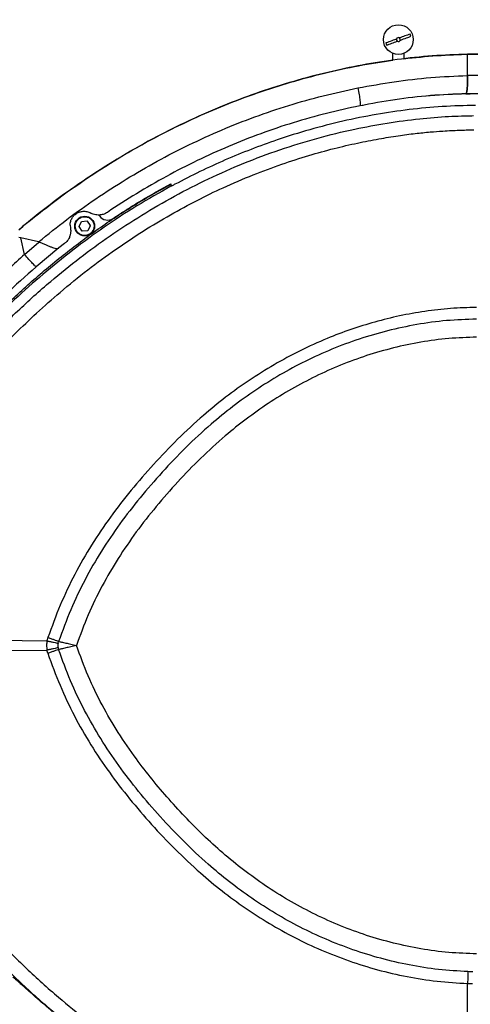
# Model space of a CAD drawing. Extents: x 0.5 to 33.5, y 0.5 to 21.5.
# Drawn here: x 7.8 to 8.4, y 4.9 to 6.1 of the extents above; entities that cross this region are included whole.
import ezdxf

# ---------------------------------------------------------------- set-up
doc = ezdxf.new("R2010")
doc.units = 0
doc.header["$MEASUREMENT"] = 0
doc.header["$PDSIZE"] = -1
doc.linetypes.add('SLD-SOLID', pattern=[0])
doc.layers.get('0').update_dxf_attribs({"linetype": 'CONTINUOUS'})
doc.layers.get('DEFPOINTS').update_dxf_attribs({"linetype": 'CONTINUOUS'})
doc.styles.add('SLDTEXTSTYLE0', font='txt', dxfattribs={"width": 0.913})
doc.dimstyles.new('SLDDIMSTYLE1', dxfattribs={"dimtxt": 0.1875, "dimasz": 0.18, "dimexe": 0, "dimexo": 0.0625, "dimgap": 0.046875, "dimtad": 0, "dimtih": 1, "dimtoh": 1, "dimdec": 1, "dimlfac": 16, "dimrnd": 1e-09, "dimzin": 12, "dimtxsty": 'SLDTEXTSTYLE0', "dimsah": 1, "dimcen": 0.09, "dimazin": 3, "dimtfac": 1, "dimtdec": 3, "dimtofl": 0, "dimtmove": 0, "dimatfit": 3, "dimtolj": 1, "dimtzin": 12})

# ---------------------------------------------------------------- blocks, each defined once
blk = doc.blocks.new('_D_5')
at = {"color": 0, "linetype": 'SLD-SOLID'}
for p, q in [((7.1365, 4.2073), (7.1365, 13.5915)), ((7.3165, 13.5915), (14.3244, 13.5915)), ((20.7286, 13.5915), (15.8103, 13.5915)), ((20.9086, 4.4854), (20.9086, 13.5915))]:
    blk.add_line(p, q, dxfattribs=at)
for points in [[(7.3165, 13.6215), (7.3165, 13.5615), (7.1365, 13.5915)], [(20.7286, 13.6215), (20.7286, 13.5615), (20.9086, 13.5915)]]:
    blk.add_solid(points, dxfattribs=at)
at = {"layer": 'DEFPOINTS', "color": 0, "linetype": 'SLD-SOLID'}
for p in [(7.1365, 13.5915), (20.9086, 4.4229), (7.1365, 4.1448)]:
    blk.add_point(p, dxfattribs=at)
at = {"color": 0, "linetype": 'SLD-SOLID', "insert": (15.0674, 13.5915), "char_height": 0.1875, "attachment_point": 5, "style": 'SLDTEXTSTYLE0'}
blk.add_mtext('\\A1;220.4 [559.7]', dxfattribs=at)

msp = doc.modelspace()

# ---------------------------------------------------------------- linework, layer by layer
at = {"color": 7, "linetype": 'CONTINUOUS'}
for p, q in [((8.2924, 6.0338), (8.2924, 6.0423)), ((8.3059, 6.0425), (8.3059, 6.0356)), ((8.3852, 6.0146), (8.3853, 6.0411)), ((8.383, 5.9919), (8.3834, 5.9921)), ((8.3853, 5.9919), (8.383, 5.9919)), ((8.3834, 5.9921), (8.3835, 5.9921)), ((8.2514, 5.9775), (8.2552, 5.9778)), ((8.0162, 5.88), (8.0162, 5.8798)), ((8.0162, 5.8769), (8.0162, 5.877)), ((7.9018, 5.827), (7.9048, 5.8332)), ((7.905, 5.8333), (7.9118, 5.8338)), ((7.912, 5.8337), (7.9158, 5.828)), ((7.9265, 5.8412), (7.9272, 5.8402)), ((7.8907, 5.8286), (7.891, 5.8252)), ((7.9056, 5.8211), (7.9018, 5.8268)), ((7.9126, 5.8215), (7.9058, 5.821)), ((7.9158, 5.8278), (7.9128, 5.8216)), ((7.8292, 5.8127), (7.8267, 5.8134)), ((7.8514, 5.8078), (7.8292, 5.8127)), ((7.834, 5.7922), (7.8292, 5.8127)), ((7.834, 5.7922), (7.8519, 5.8076)), ((7.8519, 5.8076), (7.8514, 5.8078)), ((7.8839, 5.8058), (7.8768, 5.8002)), ((7.8768, 5.8002), (7.8484, 5.7767)), ((7.863, 5.3155), (7.8619, 5.3115)), ((7.5729, 5.3147), (7.8619, 5.3115)), ((7.8757, 5.3085), (7.8764, 5.3109)), ((7.5729, 5.2968), (7.8619, 5.3)), ((7.863, 5.296), (7.8619, 5.3)), ((7.8757, 5.303), (7.8764, 5.3006)), ((8.3853, 4.6645), (8.3853, 4.8854))]:
    msp.add_line(p, q, dxfattribs=at)
for centre, radius in [((8.2991, 6.0594), 0.0185), ((7.9088, 5.8274), 0.0123)]:
    msp.add_circle(centre, radius, dxfattribs=at)
for centre, radius, start, end in [((8.2991, 6.0594), 0.0161, 14.9193, 25.4228), ((8.2991, 6.0594), 0.0161, 194.9193, 205.4228), ((8.2991, 6.0594), 0.00246, 163.3011, 237.0409), ((8.2991, 6.0594), 0.00246, 57.0409, 163.3011), ((8.2991, 6.0594), 0.00246, 237.0409, 343.3011), ((8.2991, 6.0594), 0.00246, 343.3011, 57.0409), ((7.9088, 5.8274), 0.00704, 123.0974, 124.9807), ((7.9088, 5.8274), 0.00704, 63.0974, 64.9807), ((7.9373, 5.8472), 0.0123, 215, 303.6145), ((7.9088, 5.8274), 0.00704, 183.0974, 184.9807), ((7.9088, 5.8274), 0.00704, 243.0974, 244.9807), ((7.9088, 5.8274), 0.00704, 303.0974, 304.9807), ((7.9088, 5.8274), 0.00704, 3.0974, 4.9807), ((8.3398, 5.3391), 0.805, 188.4469, 299.6394)]:
    msp.add_arc(centre, radius, start, end, dxfattribs=at)
for points, knots in [([(8.3137, 6.0663), (8.3116, 6.0655), (8.3073, 6.0639), (8.3027, 6.0623), (8.3005, 6.0614)], [0, 0, 0, 0, 0.5075153, 1, 1, 1, 1]), ([(8.3015, 6.0587), (8.3017, 6.0587), (8.3024, 6.059), (8.3057, 6.0602), (8.31, 6.0618), (8.3135, 6.0631), (8.3147, 6.0635)], [0, 0, 0, 0, 0.033685, 0.168387, 0.710252, 1, 1, 1, 1]), ([(8.2968, 6.0601), (8.2966, 6.06), (8.2959, 6.0597), (8.2926, 6.0585), (8.2883, 6.0569), (8.2848, 6.0557), (8.2836, 6.0552)], [0, 0, 0, 0, 0.033648, 0.168393, 0.710243, 1, 1, 1, 1]), ([(8.2846, 6.0524), (8.2867, 6.0532), (8.291, 6.0548), (8.2956, 6.0565), (8.2978, 6.0573)], [0, 0, 0, 0, 0.507533, 1, 1, 1, 1]), ([(8.3853, 6.0411), (8.3706, 6.0406), (8.3413, 6.0396), (8.2975, 6.0349), (8.2542, 6.0281), (8.2112, 6.019), (8.1688, 6.0078), (8.127, 5.9946), (8.0836, 5.9785), (8.039, 5.9592), (7.9934, 5.9364), (7.9492, 5.9113), (7.9066, 5.8838), (7.8656, 5.8545), (7.8396, 5.8334), (7.8267, 5.8228)], [0, 0, 0, 0, 0.072233, 0.144322, 0.216287, 0.288101, 0.359878, 0.431638, 0.503327, 0.586763, 0.670033, 0.75306, 0.835812, 0.918174, 1, 1, 1, 1]), ([(8.3059, 6.0356), (8.3196, 6.037), (8.3469, 6.0399), (8.3881, 6.0415), (8.4292, 6.041), (8.4703, 6.0381), (8.5111, 6.0329), (8.5543, 6.0249), (8.5996, 6.0135), (8.6466, 5.9983), (8.6924, 5.9799), (8.7369, 5.9587), (8.7652, 5.942), (8.7793, 5.9338)], [0, 0, 0, 0, 0.083542, 0.166477, 0.249504, 0.333027, 0.416383, 0.499601, 0.59989, 0.700116, 0.80014, 0.900293, 1, 1, 1, 1]), ([(8.7793, 5.9338), (8.7675, 5.9408), (8.7438, 5.9548), (8.7067, 5.9732), (8.6688, 5.9897), (8.6299, 6.0039), (8.5902, 6.016), (8.55, 6.0257), (8.5092, 6.0332), (8.4681, 6.0383), (8.4267, 6.0412), (8.3991, 6.0411), (8.3853, 6.0411)], [0, 0, 0, 0, 0.09985, 0.199847, 0.299948, 0.400093, 0.500192, 0.600251, 0.700237, 0.80018, 0.900098, 1, 1, 1, 1]), ([(7.8267, 5.8228), (7.8399, 5.8336), (7.8663, 5.8551), (7.9081, 5.8849), (7.9516, 5.9127), (7.9966, 5.9382), (8.0406, 5.9599), (8.083, 5.9782), (8.1236, 5.9934), (8.165, 6.0067), (8.207, 6.018), (8.2495, 6.0273), (8.2781, 6.0317), (8.2924, 6.0338)], [0, 0, 0, 0, 0.098368, 0.197413, 0.296655, 0.396688, 0.496808, 0.580364, 0.664023, 0.747984, 0.83197, 0.916347, 1, 1, 1, 1]), ([(8.2488, 5.9993), (8.2638, 6.002), (8.2939, 6.0075), (8.3394, 6.0127), (8.3699, 6.014), (8.3852, 6.0146)], [0, 0, 0, 0, 0.33276, 0.666095, 1, 1, 1, 1]), ([(8.3852, 6.0146), (8.3852, 6.0119), (8.3852, 6.0065), (8.3849, 5.9995), (8.3843, 5.9942), (8.3837, 5.9928), (8.3834, 5.9921)], [0, 0, 0, 0, 0.25, 0.500001, 0.750002, 1, 1, 1, 1]), ([(8.3835, 5.9921), (8.3838, 5.9928), (8.3843, 5.9942), (8.3849, 5.9995), (8.3853, 6.0065), (8.3852, 6.0119), (8.3852, 6.0146)], [0, 0, 0, 0, 0.25, 0.499999, 0.75, 1, 1, 1, 1]), ([(8.6299, 5.9771), (8.6167, 5.9813), (8.5904, 5.9897), (8.55, 5.9994), (8.5093, 6.0069), (8.4681, 6.012), (8.4267, 6.0148), (8.399, 6.0147), (8.3852, 6.0146)], [0, 0, 0, 0, 0.166904, 0.333698, 0.50037, 0.666944, 0.833485, 1, 1, 1, 1]), ([(8.3852, 6.0146), (8.3852, 6.0146), (8.3852, 6.0146), (8.3852, 6.0146), (8.3852, 6.0146)], [0, 0, 0, 0, 0.499923, 1, 1, 1, 1]), ([(7.8514, 5.8078), (7.863, 5.8171), (7.8862, 5.8358), (7.9226, 5.8617), (7.9601, 5.8859), (7.9987, 5.9083), (8.0384, 5.9288), (8.079, 5.9472), (8.1204, 5.9636), (8.1626, 5.9778), (8.2054, 5.99), (8.2344, 5.9962), (8.2488, 5.9993)], [0, 0, 0, 0, 0.1000804, 0.2002005, 0.3003131, 0.4004109, 0.5004591, 0.6004409, 0.7003921, 0.800318, 0.9001745, 1, 1, 1, 1]), ([(8.2488, 5.9993), (8.2494, 5.9964), (8.2505, 5.9906), (8.2514, 5.9833), (8.2517, 5.9781), (8.2513, 5.9774), (8.2511, 5.977)], [0, 0, 0, 0, 0.2499985, 0.4999985, 0.7499982, 1, 1, 1, 1]), ([(8.3834, 5.9921), (8.3687, 5.9915), (8.3391, 5.9902), (8.2949, 5.985), (8.2657, 5.9797), (8.2511, 5.977)], [0, 0, 0, 0, 0.333374, 0.666704, 1, 1, 1, 1]), ([(8.383, 5.9919), (8.3683, 5.9913), (8.3388, 5.9901), (8.2948, 5.985), (8.2657, 5.9797), (8.2511, 5.977)], [0, 0, 0, 0, 0.333165, 0.666637, 1, 1, 1, 1]), ([(8.3835, 5.9921), (8.3969, 5.9922), (8.4237, 5.9924), (8.4637, 5.9897), (8.5034, 5.9847), (8.5426, 5.9772), (8.5812, 5.9676), (8.6064, 5.9594), (8.6189, 5.9553)], [0, 0, 0, 0, 0.166514, 0.333049, 0.499602, 0.666224, 0.833004, 1, 1, 1, 1]), ([(8.6189, 5.9553), (8.6064, 5.9593), (8.5812, 5.9675), (8.5427, 5.9769), (8.5038, 5.9842), (8.4645, 5.9892), (8.4249, 5.992), (8.3985, 5.9919), (8.3853, 5.9919)], [0, 0, 0, 0, 0.166885, 0.333716, 0.500428, 0.667034, 0.83358, 1, 1, 1, 1]), ([(8.2511, 5.977), (8.2372, 5.974), (8.2094, 5.968), (8.1682, 5.9563), (8.1277, 5.9427), (8.0878, 5.9269), (8.0487, 5.9092), (8.0104, 5.8895), (7.9731, 5.8681), (7.949, 5.8524), (7.937, 5.8445)], [0, 0, 0, 0, 0.124581, 0.249251, 0.374061, 0.498962, 0.623985, 0.749175, 0.87452, 1, 1, 1, 1]), ([(8.3951, 5.9775), (8.3813, 5.9772), (8.3537, 5.9766), (8.3125, 5.9726), (8.2712, 5.9665), (8.2299, 5.9582), (8.1887, 5.9476), (8.1506, 5.9357), (8.1157, 5.923), (8.0836, 5.9098), (8.052, 5.8954), (8.0314, 5.8848), (8.0211, 5.8794)], [0, 0, 0, 0, 0.10596, 0.212016, 0.318, 0.426835, 0.535744, 0.644583, 0.733142, 0.821703, 0.91085, 1, 1, 1, 1]), ([(7.5552, 5.3209), (7.5604, 5.3353), (7.5708, 5.364), (7.5891, 5.4057), (7.6093, 5.4462), (7.6316, 5.4854), (7.6556, 5.5232), (7.6832, 5.5622), (7.7145, 5.6023), (7.7495, 5.6435), (7.7863, 5.6835), (7.8252, 5.7222), (7.864, 5.7571), (7.9025, 5.7882), (7.9402, 5.8157), (7.9796, 5.8414), (8.0205, 5.8651), (8.0629, 5.8867), (8.1066, 5.906), (8.1516, 5.9228), (8.1977, 5.937), (8.2423, 5.9479), (8.285, 5.9559), (8.324, 5.9611), (8.3549, 5.9636), (8.3729, 5.9643), (8.3794, 5.9645), (8.3812, 5.9646), (8.3829, 5.9646), (8.3847, 5.9647), (8.3865, 5.9647), (8.3892, 5.9647), (8.3913, 5.9648), (8.3927, 5.9648)], [0, 0, 0, 0, 0.041045, 0.081724, 0.122097, 0.162243, 0.202252, 0.242209, 0.2902, 0.338376, 0.386921, 0.43589, 0.485255, 0.526689, 0.568393, 0.610362, 0.652577, 0.695017, 0.737672, 0.780532, 0.823597, 0.866866, 0.903352, 0.939955, 0.97224, 0.986464, 0.988061, 0.989659, 0.991256, 0.992854, 0.994451, 0.996057, 1, 1, 1, 1]), ([(7.5729, 5.3147), (7.573, 5.3147), (7.573, 5.315), (7.5733, 5.3158), (7.5739, 5.3175), (7.5748, 5.3202), (7.5764, 5.3244), (7.5785, 5.3305), (7.5815, 5.3386), (7.5856, 5.3492), (7.5909, 5.3625), (7.5977, 5.3787), (7.6059, 5.397), (7.6157, 5.4175), (7.6269, 5.4393), (7.6397, 5.4624), (7.654, 5.4864), (7.6703, 5.5119), (7.6888, 5.5386), (7.7096, 5.5666), (7.731, 5.5935), (7.7526, 5.6192), (7.7741, 5.6436), (7.7973, 5.6686), (7.8223, 5.694), (7.8493, 5.7197), (7.8794, 5.7464), (7.9121, 5.773), (7.9467, 5.7984), (7.981, 5.8212), (8.0149, 5.8415), (8.0481, 5.8594), (8.0824, 5.8761), (8.1175, 5.8911), (8.1532, 5.9044), (8.1868, 5.9152), (8.2183, 5.9239), (8.2474, 5.9307), (8.274, 5.9359), (8.298, 5.9398), (8.3192, 5.9426), (8.3378, 5.9445), (8.3528, 5.9456), (8.3647, 5.9463), (8.3737, 5.9467), (8.3803, 5.9469), (8.3849, 5.947), (8.3875, 5.9471), (8.3895, 5.9471), (8.391, 5.9471), (8.3921, 5.9471), (8.3927, 5.9471), (8.3929, 5.9471), (8.3929, 5.9471), (8.3929, 5.9471), (8.3929, 5.9471), (8.3929, 5.9471)], [0, 0, 0, 0, 0.000086, 0.000701, 0.002353, 0.004956, 0.008507, 0.014712, 0.022589, 0.03213, 0.045758, 0.061743, 0.080064, 0.100702, 0.123645, 0.147135, 0.172639, 0.200179, 0.229786, 0.261508, 0.295402, 0.323609, 0.353237, 0.384284, 0.41677, 0.450704, 0.486104, 0.526688, 0.565757, 0.603292, 0.639259, 0.673619, 0.706344, 0.743419, 0.77807, 0.810271, 0.839995, 0.86722, 0.891906, 0.914032, 0.933582, 0.95054, 0.964899, 0.974877, 0.983046, 0.989407, 0.99299, 0.995555, 0.996676, 0.998355, 0.999584, 0.99989, 0.999968, 0.99999, 0.999997, 1, 1, 1, 1]), ([(7.5386, 5.32), (7.5447, 5.337), (7.5568, 5.3707), (7.5785, 5.4195), (7.6028, 5.4667), (7.6299, 5.5122), (7.6595, 5.556), (7.6914, 5.5982), (7.7255, 5.6393), (7.7611, 5.6792), (7.7986, 5.7178), (7.8378, 5.7546), (7.8792, 5.7896), (7.9227, 5.8224), (7.9683, 5.8529), (8.0002, 5.8708), (8.0162, 5.8798)], [0, 0, 0, 0, 0.071931, 0.142735, 0.213317, 0.283618, 0.353838, 0.424167, 0.494798, 0.566993, 0.637422, 0.709493, 0.781424, 0.853821, 0.926904, 1, 1, 1, 1]), ([(7.9441, 5.837), (7.95, 5.8408), (7.9617, 5.8485), (7.9855, 5.8631), (8.0039, 5.8733), (8.0162, 5.88)], [0, 0, 0, 0, 0.250211, 0.50042, 1, 1, 1, 1]), ([(8.0162, 5.8798), (8.0162, 5.8794), (8.0162, 5.8787), (8.0162, 5.8779), (8.0162, 5.8773), (8.0162, 5.8772), (8.0162, 5.8772)], [0, 0, 0, 0, 0.319926, 0.640606, 0.937663, 1, 1, 1, 1]), ([(8.0211, 5.8794), (8.0205, 5.8791), (8.0193, 5.8785), (8.0177, 5.8776), (8.0166, 5.8771), (8.0162, 5.8769), (8.0162, 5.8769), (8.0162, 5.8769)], [0, 0, 0, 0, 0.2520206, 0.5046824, 0.7367788, 0.9386933, 1, 1, 1, 1]), ([(8.0162, 5.877), (8.0019, 5.869), (7.9736, 5.8531), (7.9329, 5.8264), (7.894, 5.7979), (7.8568, 5.7678), (7.8215, 5.7363), (7.7878, 5.7035), (7.7558, 5.6697), (7.7252, 5.6351), (7.696, 5.5998), (7.6682, 5.5636), (7.6421, 5.5262), (7.6178, 5.4876), (7.5954, 5.4476), (7.5751, 5.4062), (7.5567, 5.3634), (7.5462, 5.334), (7.541, 5.3192)], [0, 0, 0, 0, 0.065447, 0.130387, 0.19478, 0.258624, 0.32192, 0.384668, 0.446846, 0.508448, 0.569594, 0.630519, 0.691357, 0.752266, 0.813414, 0.87498, 0.937132, 1, 1, 1, 1]), ([(7.8907, 5.8286), (7.8908, 5.8303), (7.8911, 5.8334), (7.8929, 5.8375), (7.8955, 5.8408), (7.8988, 5.8434), (7.9027, 5.8452), (7.907, 5.846), (7.9119, 5.8457), (7.9148, 5.8444), (7.9164, 5.8436)], [0, 0, 0, 0, 0.13898, 0.260274, 0.361457, 0.483874, 0.599149, 0.713735, 0.844762, 1, 1, 1, 1]), ([(7.937, 5.8445), (7.9363, 5.844), (7.935, 5.8432), (7.9328, 5.8423), (7.9306, 5.8416), (7.9281, 5.8412), (7.9255, 5.8411), (7.9226, 5.8414), (7.9195, 5.8421), (7.9174, 5.8431), (7.9164, 5.8436)], [0, 0, 0, 0, 0.1345255, 0.2303015, 0.3589153, 0.4714774, 0.5976614, 0.7278348, 0.8642709, 1, 1, 1, 1]), ([(7.9193, 5.8223), (7.9185, 5.821), (7.9173, 5.8191), (7.9148, 5.8173), (7.9126, 5.8163), (7.9103, 5.8157), (7.9072, 5.8157), (7.9036, 5.8166), (7.9005, 5.8189), (7.8987, 5.8214), (7.8977, 5.8236), (7.8971, 5.8259), (7.897, 5.829), (7.8978, 5.8311), (7.8983, 5.8325)], [0, 0, 0, 0, 0.1197293, 0.1841889, 0.2500069, 0.3158264, 0.380283, 0.4999971, 0.619736, 0.684186, 0.7500043, 0.8158237, 0.8802763, 1, 1, 1, 1]), ([(7.8983, 5.8325), (7.8991, 5.8338), (7.9003, 5.8357), (7.9028, 5.8375), (7.905, 5.8385), (7.9073, 5.8391), (7.9104, 5.8392), (7.914, 5.8382), (7.9171, 5.8359), (7.9189, 5.8334), (7.9199, 5.8312), (7.9205, 5.8289), (7.9206, 5.8258), (7.9198, 5.8237), (7.9193, 5.8223)], [0, 0, 0, 0, 0.119729, 0.18419, 0.250007, 0.315827, 0.380283, 0.499998, 0.619737, 0.684186, 0.750005, 0.815824, 0.880277, 1, 1, 1, 1]), ([(7.891, 5.8252), (7.8911, 5.8245), (7.8914, 5.823), (7.8914, 5.8208), (7.8913, 5.8187), (7.8909, 5.8168), (7.8904, 5.8151), (7.8896, 5.8129), (7.8883, 5.8105), (7.8864, 5.808), (7.8847, 5.8066), (7.8839, 5.8058)], [0, 0, 0, 0, 0.086047, 0.177603, 0.274968, 0.353014, 0.436477, 0.525435, 0.678159, 0.825313, 1, 1, 1, 1]), ([(7.8519, 5.8076), (7.8533, 5.8072), (7.856, 5.8062), (7.8599, 5.8045), (7.8637, 5.8029), (7.8672, 5.8014), (7.8704, 5.8002), (7.8726, 5.7997), (7.8741, 5.7995), (7.8751, 5.7995), (7.876, 5.7997), (7.8765, 5.8), (7.8768, 5.8002), (7.8768, 5.8002)], [0, 0, 0, 0, 0.11079, 0.230582, 0.347998, 0.47825, 0.596874, 0.73685, 0.787062, 0.848587, 0.931688, 0.986504, 1, 1, 1, 1]), ([(7.834, 5.7922), (7.8207, 5.7801), (7.794, 5.7559), (7.756, 5.7169), (7.7193, 5.6763), (7.6841, 5.6341), (7.6501, 5.5905), (7.6294, 5.5599), (7.6189, 5.5445)], [0, 0, 0, 0, 0.162372, 0.327118, 0.493495, 0.660892, 0.829497, 1, 1, 1, 1]), ([(7.8484, 5.7767), (7.8481, 5.7769), (7.8476, 5.7772), (7.8443, 5.7806), (7.8397, 5.7857), (7.8359, 5.79), (7.834, 5.7922)], [0, 0, 0, 0, 0.249998, 0.499998, 0.749995, 1, 1, 1, 1]), ([(7.8484, 5.7767), (7.8354, 5.7652), (7.8092, 5.742), (7.772, 5.7047), (7.7358, 5.6656), (7.701, 5.6247), (7.6674, 5.5823), (7.6469, 5.5524), (7.6366, 5.5374)], [0, 0, 0, 0, 0.161372, 0.325191, 0.491171, 0.658975, 0.828448, 1, 1, 1, 1]), ([(8.3962, 5.7263), (8.3855, 5.726), (8.3641, 5.7254), (8.3322, 5.7217), (8.3007, 5.716), (8.2699, 5.7084), (8.2398, 5.6991), (8.2086, 5.6873), (8.1767, 5.6727), (8.1443, 5.6553), (8.1134, 5.6359), (8.0841, 5.6149), (8.0543, 5.5905), (8.0243, 5.5627), (7.9944, 5.5314), (7.9665, 5.4991), (7.9406, 5.4658), (7.917, 5.4309), (7.8961, 5.3943), (7.8777, 5.3559), (7.8679, 5.329), (7.863, 5.3155)], [0, 0, 0, 0, 0.045106, 0.090047, 0.134782, 0.179211, 0.223296, 0.267046, 0.319093, 0.370636, 0.421636, 0.472047, 0.521869, 0.583339, 0.643903, 0.703543, 0.762518, 0.821206, 0.880042, 0.939489, 1, 1, 1, 1]), ([(8.3963, 5.7116), (8.3839, 5.7112), (8.359, 5.7105), (8.322, 5.7053), (8.2857, 5.6976), (8.2504, 5.6873), (8.2161, 5.6746), (8.1832, 5.6596), (8.1516, 5.6426), (8.1215, 5.6238), (8.093, 5.6033), (8.0638, 5.5795), (8.0344, 5.5523), (8.0051, 5.5216), (7.9777, 5.4899), (7.9523, 5.4573), (7.9292, 5.4233), (7.9087, 5.3877), (7.8908, 5.3502), (7.8812, 5.3241), (7.8764, 5.3109)], [0, 0, 0, 0, 0.053658, 0.107231, 0.160545, 0.2134, 0.265796, 0.317734, 0.369203, 0.420164, 0.470576, 0.52047, 0.582159, 0.643115, 0.703268, 0.762538, 0.821306, 0.880094, 0.939474, 1, 1, 1, 1]), ([(8.3965, 5.6892), (8.385, 5.6889), (8.3617, 5.6881), (8.3271, 5.6834), (8.293, 5.6763), (8.2596, 5.6667), (8.2272, 5.6548), (8.1959, 5.6408), (8.1659, 5.6249), (8.1371, 5.6072), (8.1097, 5.5877), (8.0815, 5.5651), (8.053, 5.539), (8.0245, 5.5095), (7.9977, 5.4789), (7.9728, 5.4473), (7.9502, 5.4144), (7.9301, 5.3799), (7.9125, 5.3438), (7.9032, 5.3185), (7.8985, 5.3058)], [0, 0, 0, 0, 0.052163, 0.104606, 0.157082, 0.209144, 0.260925, 0.31222, 0.363233, 0.413931, 0.464259, 0.514412, 0.576461, 0.638083, 0.699207, 0.759481, 0.819177, 0.878797, 0.938895, 1, 1, 1, 1]), ([(7.8764, 5.3109), (7.8757, 5.3111), (7.8744, 5.3116), (7.871, 5.3127), (7.867, 5.3141), (7.8643, 5.315), (7.863, 5.3155)], [0, 0, 0, 0, 0.249996, 0.500013, 0.750002, 1, 1, 1, 1]), ([(7.8619, 5.3115), (7.8617, 5.3096), (7.8612, 5.3058), (7.8617, 5.3019), (7.8619, 5.3)], [0, 0, 0, 0, 0.5001, 1, 1, 1, 1]), ([(7.8619, 5.3115), (7.8633, 5.3112), (7.8661, 5.3107), (7.8702, 5.3098), (7.8737, 5.3091), (7.8751, 5.3087), (7.8757, 5.3085)], [0, 0, 0, 0, 0.249999, 0.500015, 0.750017, 1, 1, 1, 1]), ([(7.8757, 5.3085), (7.8756, 5.3076), (7.8753, 5.3058), (7.8756, 5.3039), (7.8757, 5.303)], [0, 0, 0, 0, 0.500143, 1, 1, 1, 1]), ([(7.8764, 5.3109), (7.8775, 5.3106), (7.8798, 5.3101), (7.8852, 5.3089), (7.8916, 5.3074), (7.8962, 5.3063), (7.8985, 5.3058)], [0, 0, 0, 0, 0.253224, 0.504055, 0.752719, 1, 1, 1, 1]), ([(7.8985, 5.3058), (7.8962, 5.3052), (7.8916, 5.3041), (7.8852, 5.3027), (7.8798, 5.3014), (7.8775, 5.3009), (7.8764, 5.3006)], [0, 0, 0, 0, 0.247281, 0.495945, 0.746776, 1, 1, 1, 1]), ([(8.3965, 4.9223), (8.385, 4.9226), (8.3617, 4.9234), (8.3271, 4.9281), (8.293, 4.9352), (8.2596, 4.9448), (8.2272, 4.9567), (8.1959, 4.9707), (8.1659, 4.9866), (8.1371, 5.0043), (8.1097, 5.0238), (8.0837, 5.0446), (8.0592, 5.0668), (8.0359, 5.09), (8.0137, 5.1142), (7.9926, 5.139), (7.9713, 5.1665), (7.9502, 5.1971), (7.9301, 5.2316), (7.9125, 5.2678), (7.9032, 5.293), (7.8985, 5.3058)], [0, 0, 0, 0, 0.052156, 0.104599, 0.157076, 0.209138, 0.260918, 0.312215, 0.363231, 0.413927, 0.464248, 0.5144, 0.563845, 0.613027, 0.662526, 0.711633, 0.759491, 0.819188, 0.878806, 0.938904, 1, 1, 1, 1]), ([(7.5729, 5.2968), (7.578, 5.2828), (7.5881, 5.2548), (7.6058, 5.2141), (7.6254, 5.1745), (7.6469, 5.1363), (7.6703, 5.0994), (7.6971, 5.0611), (7.7277, 5.0218), (7.7619, 4.9813), (7.7979, 4.9419), (7.8359, 4.904), (7.8738, 4.8697), (7.9113, 4.8392), (7.948, 4.8121), (7.9863, 4.7869), (8.0261, 4.7636), (8.0673, 4.7424), (8.1098, 4.7234), (8.1535, 4.7068), (8.1983, 4.6927), (8.2441, 4.6812), (8.2906, 4.6725), (8.3377, 4.6664), (8.3694, 4.6651), (8.3853, 4.6645)], [0, 0, 0, 0, 0.041095, 0.081804, 0.122196, 0.162377, 0.202469, 0.242577, 0.290857, 0.339454, 0.3884, 0.437677, 0.487269, 0.528842, 0.570648, 0.612695, 0.654976, 0.697469, 0.740159, 0.78304, 0.826114, 0.869382, 0.912806, 0.956339, 1, 1, 1, 1]), ([(7.8757, 5.303), (7.8751, 5.3028), (7.8737, 5.3024), (7.8702, 5.3017), (7.8661, 5.3008), (7.8633, 5.3003), (7.8619, 5.3)], [0, 0, 0, 0, 0.249993, 0.5, 0.750027, 1, 1, 1, 1]), ([(7.8764, 5.3006), (7.8757, 5.3004), (7.8744, 5.2999), (7.871, 5.2988), (7.867, 5.2974), (7.8643, 5.2965), (7.863, 5.296)], [0, 0, 0, 0, 0.249993, 0.499996, 0.750019, 1, 1, 1, 1]), ([(7.863, 5.296), (7.8678, 5.2827), (7.8774, 5.2562), (7.8955, 5.2182), (7.916, 5.1821), (7.9392, 5.1477), (7.9646, 5.1147), (7.9919, 5.0828), (8.0212, 5.0519), (8.0506, 5.0243), (8.0797, 5.0001), (8.1083, 4.9791), (8.1385, 4.9597), (8.1701, 4.9421), (8.2032, 4.9265), (8.2377, 4.9131), (8.2733, 4.902), (8.3099, 4.8935), (8.3473, 4.8875), (8.3726, 4.8861), (8.3853, 4.8854)], [0, 0, 0, 0, 0.060592, 0.120126, 0.179041, 0.237792, 0.296808, 0.356464, 0.417029, 0.47848, 0.528277, 0.578653, 0.629621, 0.681126, 0.733135, 0.785628, 0.838603, 0.892066, 0.945913, 1, 1, 1, 1]), ([(8.3857, 4.9001), (8.3735, 4.9008), (8.349, 4.9021), (8.3127, 4.908), (8.2771, 4.9162), (8.2425, 4.9269), (8.209, 4.94), (8.1768, 4.9551), (8.146, 4.9722), (8.1166, 4.9911), (8.0887, 5.0116), (8.0602, 5.0352), (8.0314, 5.0622), (8.0027, 5.0926), (7.9758, 5.1239), (7.9509, 5.1561), (7.9283, 5.1897), (7.9082, 5.2249), (7.8905, 5.2618), (7.8811, 5.2876), (7.8764, 5.3006)], [0, 0, 0, 0, 0.0536839, 0.1072661, 0.1605371, 0.2133432, 0.2656922, 0.3175906, 0.3690218, 0.4199461, 0.4703238, 0.5201964, 0.5818734, 0.6428387, 0.7029933, 0.7622787, 0.8210913, 0.8799458, 0.9394015, 1, 1, 1, 1]), ([(7.5552, 5.2906), (7.5604, 5.2763), (7.5707, 5.2477), (7.589, 5.2061), (7.609, 5.1658), (7.6311, 5.1268), (7.6551, 5.0891), (7.6825, 5.0503), (7.7135, 5.0103), (7.7484, 4.9693), (7.7849, 4.9294), (7.8236, 4.8909), (7.8622, 4.8561), (7.9004, 4.825), (7.9378, 4.7975), (7.9769, 4.7718), (8.0175, 4.748), (8.0596, 4.7264), (8.101, 4.7079), (8.1413, 4.6925), (8.1803, 4.6797), (8.2202, 4.6688), (8.2606, 4.6599), (8.3016, 4.6531), (8.3431, 4.6484), (8.371, 4.6474), (8.3849, 4.6468)], [0, 0, 0, 0, 0.041139, 0.081926, 0.122405, 0.162655, 0.202767, 0.242827, 0.290931, 0.339218, 0.387873, 0.436952, 0.486426, 0.527949, 0.569742, 0.611799, 0.654104, 0.696636, 0.739381, 0.776184, 0.813137, 0.850241, 0.887486, 0.924857, 0.962342, 1, 1, 1, 1]), ([(8.0851, 4.5507), (8.07, 4.5559), (8.0396, 4.5662), (7.9953, 4.5851), (7.9521, 4.6063), (7.9103, 4.6301), (7.8698, 4.6562), (7.8317, 4.6841), (7.796, 4.7135), (7.7626, 4.7442), (7.7309, 4.7767), (7.701, 4.8108), (7.6731, 4.8466), (7.6471, 4.8838), (7.6232, 4.9224), (7.6015, 4.9622), (7.582, 5.0032), (7.5648, 5.0449), (7.5501, 5.0872), (7.5377, 5.13), (7.5275, 5.1734), (7.5227, 5.2028), (7.5203, 5.2174)], [0, 0, 0, 0, 0.052268, 0.104527, 0.156786, 0.209047, 0.261314, 0.313584, 0.362868, 0.412152, 0.461435, 0.510715, 0.559995, 0.609274, 0.658552, 0.70783, 0.757109, 0.806388, 0.854789, 0.903192, 0.951595, 1, 1, 1, 1]), ([(7.5251, 5.2181), (7.5277, 5.2024), (7.5329, 5.1709), (7.5442, 5.1244), (7.558, 5.0786), (7.5744, 5.0337), (7.5934, 4.9898), (7.6146, 4.9479), (7.6375, 4.908), (7.6622, 4.8702), (7.6889, 4.8338), (7.7175, 4.799), (7.748, 4.7657), (7.7802, 4.7342), (7.8142, 4.7045), (7.8497, 4.6767), (7.8867, 4.6508), (7.9248, 4.6272), (7.9639, 4.6058), (8.0038, 4.5867), (8.0447, 4.5696), (8.0727, 4.5601), (8.0866, 4.5554)], [0, 0, 0, 0, 0.052271, 0.10454, 0.156808, 0.209075, 0.26134, 0.313604, 0.362882, 0.41216, 0.46144, 0.51072, 0.560002, 0.609285, 0.658569, 0.707854, 0.757136, 0.806415, 0.85481, 0.903204, 0.9516, 1, 1, 1, 1]), ([(7.5296, 5.2188), (7.532, 5.2038), (7.537, 5.1739), (7.5475, 5.1296), (7.5603, 5.0859), (7.5756, 5.043), (7.5932, 5.0011), (7.6131, 4.9601), (7.6353, 4.9204), (7.6596, 4.8819), (7.6861, 4.8449), (7.7145, 4.8093), (7.7449, 4.7754), (7.7771, 4.7433), (7.8111, 4.7129), (7.8466, 4.6845), (7.8837, 4.6582), (7.9222, 4.6339), (7.962, 4.6118), (8.003, 4.592), (8.0449, 4.5743), (8.0737, 4.5645), (8.088, 4.5596)], [0, 0, 0, 0, 0.050005, 0.100008, 0.15001, 0.200011, 0.25001, 0.300009, 0.350007, 0.400005, 0.450004, 0.500004, 0.550005, 0.600008, 0.650012, 0.700017, 0.750019, 0.800017, 0.850013, 0.900007, 0.950002, 1, 1, 1, 1]), ([(7.532, 5.2192), (7.5345, 5.2042), (7.5394, 5.1744), (7.5499, 5.1302), (7.5627, 5.0867), (7.5779, 5.0439), (7.5955, 5.0021), (7.6153, 4.9613), (7.6374, 4.9216), (7.6617, 4.8833), (7.688, 4.8463), (7.7164, 4.8109), (7.7467, 4.7771), (7.7788, 4.7451), (7.8126, 4.7148), (7.8481, 4.6865), (7.8851, 4.6602), (7.9235, 4.636), (7.9632, 4.614), (8.004, 4.5942), (8.0458, 4.5766), (8.0745, 4.5668), (8.0888, 4.562)], [0, 0, 0, 0, 0.05, 0.1, 0.15, 0.2, 0.25, 0.3, 0.35, 0.4, 0.45, 0.5, 0.55, 0.6, 0.65, 0.7, 0.75, 0.8, 0.85, 0.9, 0.95, 1, 1, 1, 1]), ([(7.5924, 5.1147), (7.5967, 5.1011), (7.6053, 5.0739), (7.6212, 5.0337), (7.6393, 4.9943), (7.6597, 4.9555), (7.6824, 4.9177), (7.7074, 4.8811), (7.7345, 4.8458), (7.7636, 4.8121), (7.7946, 4.7801), (7.8273, 4.75), (7.8615, 4.7219), (7.8971, 4.6959), (7.9339, 4.6721), (7.9716, 4.6505), (8.0102, 4.6313), (8.0496, 4.6142), (8.0898, 4.5994), (8.131, 4.5867), (8.1731, 4.5763), (8.2162, 4.5681), (8.2599, 4.5624), (8.3041, 4.5591), (8.3486, 4.5583), (8.3931, 4.5601), (8.4374, 4.5644), (8.4813, 4.5712), (8.5247, 4.5804), (8.5672, 4.5921), (8.6088, 4.606), (8.6491, 4.6221), (8.6882, 4.6402), (8.7133, 4.6539), (8.7258, 4.6608)], [0, 0, 0, 0, 0.030558, 0.061117, 0.09226, 0.123405, 0.15495, 0.186497, 0.218248, 0.25, 0.281751, 0.313503, 0.345049, 0.376595, 0.407739, 0.438883, 0.469441, 0.5, 0.530558, 0.561117, 0.592261, 0.623404, 0.654951, 0.686497, 0.718248, 0.75, 0.781751, 0.813503, 0.845049, 0.876595, 0.907738, 0.938883, 0.969441, 1, 1, 1, 1]), ([(8.3857, 4.9001), (8.3857, 4.8993), (8.3857, 4.8978), (8.3855, 4.8941), (8.3854, 4.8897), (8.3853, 4.8868), (8.3853, 4.8854)], [0, 0, 0, 0, 0.249998, 0.5, 0.750003, 1, 1, 1, 1]), ([(8.3918, 4.8999), (8.3908, 4.8999), (8.3888, 4.9), (8.3867, 4.9), (8.3857, 4.9001)], [0, 0, 0, 0, 0.497923, 1, 1, 1, 1]), ([(7.8685, 4.8506), (7.8654, 4.8533), (7.859, 4.8586), (7.85, 4.8664), (7.8417, 4.8738), (7.8349, 4.8798), (7.8294, 4.8847), (7.8255, 4.8881), (7.8225, 4.8907), (7.8206, 4.8923), (7.8195, 4.8931), (7.8194, 4.8931), (7.8193, 4.8931)], [0, 0, 0, 0, 0.138315, 0.276595, 0.404647, 0.532553, 0.626527, 0.720384, 0.795666, 0.870878, 0.935447, 1, 1, 1, 1]), ([(8.3853, 4.8854), (8.3863, 4.8854), (8.3884, 4.8853), (8.3905, 4.8853), (8.3915, 4.8852)], [0, 0, 0, 0, 0.5020541, 1, 1, 1, 1])]:
    msp.add_open_spline(points, degree=3, knots=knots, dxfattribs=at)

# ---------------------------------------------------------------- dimensions: what is measured, and where the dimension line sits
at = {"color": 7, "linetype": 'SLD-SOLID'}
dim = msp.add_linear_dim(base=(7.1365, 13.5915), p1=(20.9086, 4.4229), p2=(7.1365, 4.1448), angle=0, dimstyle='SLDDIMSTYLE1', dxfattribs=at)
dim.commit()
dim.dimension.update_dxf_attribs({"geometry": '_D_5', "text_midpoint": (15.0674, 13.5915), "dimtype": 160})

doc.saveas('drawing.dxf')
